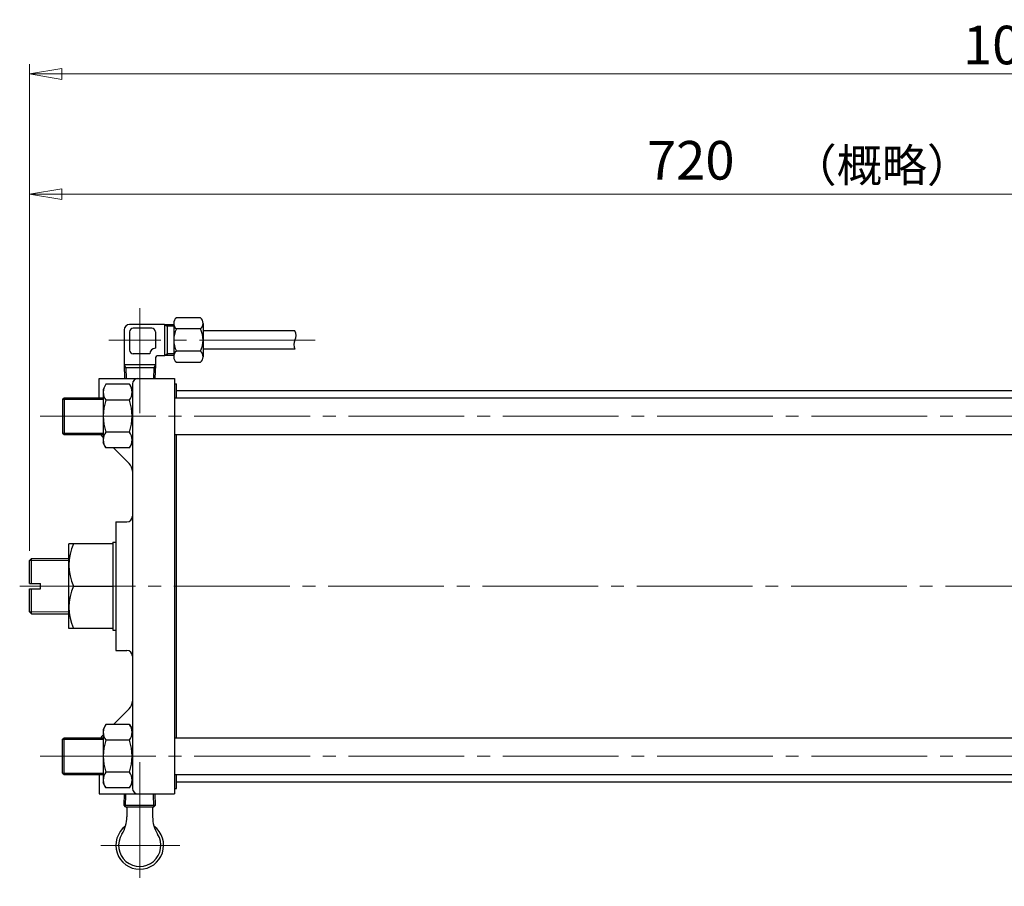
# Model space of a CAD drawing. Extents: x 3782 to 5464, y -178 to 1446.
# Drawn here: x 3786 to 4323, y 975 to 1446 of the extents above; entities that cross this region are included whole.
import ezdxf

# ---------------------------------------------------------------- set-up
doc = ezdxf.new("R2010")
doc.units = 0
doc.header["$LTSCALE"] = 7
doc.header["$MEASUREMENT"] = 0
doc.linetypes.add('CENTER', pattern=[12, 9, -1, 1, -1])
doc.linetypes.add('CENTERX2', pattern=[20.32, 12.7, -2.54, 2.54, -2.54])
doc.layers.get('0').update_dxf_attribs({"linetype": 'CONTINUOUS'})
doc.layers.get('Defpoints').update_dxf_attribs({"linetype": 'CONTINUOUS'})
for name, color, linetype in [('2', 3, 'CONTINUOUS'), ('304YA', 221, 'CONTINUOUS'), ('CYLINDER', 3, 'CONTINUOUS')]:
    doc.layers.add(name, color=color, linetype=linetype)
for name, color, linetype, lineweight in [('Center', 7, 'CENTERX2', 15), ('NOTE', 7, 'CONTINUOUS', 20), ('scale', 6, 'CONTINUOUS', 13)]:
    doc.layers.add(name, color=color, linetype=linetype, lineweight=lineweight)
doc.styles.get("Standard").update_dxf_attribs({"font": 'simplex.shx', "bigfont": 'BIGFONT.shx'})
doc.dimstyles.new('STD （1／7）', dxfattribs={"dimscale": 7, "dimtxt": 3, "dimasz": 2.5, "dimexe": 0.75, "dimexo": 0.75, "dimgap": 0.75, "dimtad": 1, "dimdsep": 46, "dimtxsty": 'STANDARD', "dimblk": 'CLOSED', "dimcen": 2.5, "dimclrd": 6, "dimclre": 6, "dimclrt": 2, "dimadec": 0, "dimazin": 2, "dimtfac": 1, "dimtmove": 0, "dimatfit": 3, "dimldrblk": 'CLOSED', "dimfxl": 1, "dimlwd": 13, "dimlwe": 13, "dimarcsym": 0})
doc.dimstyles.new('STD1', dxfattribs={"dimscale": 7, "dimtxt": 3, "dimasz": 2.5, "dimexe": 0.75, "dimexo": 0.75, "dimgap": 0.75, "dimtad": 1, "dimdec": 4, "dimdsep": 46, "dimtxsty": 'STANDARD', "dimblk": 'CLOSED', "dimcen": 0.09, "dimclrd": 6, "dimclre": 6, "dimclrt": 2, "dimadec": 0, "dimazin": 2, "dimtfac": 1, "dimtdec": 4, "dimtmove": 0, "dimatfit": 3, "dimldrblk": 'CLOSED', "dimfxl": 1, "dimtolj": 1, "dimtzin": 0, "dimlwd": 13, "dimlwe": 13, "dimarcsym": 0})

# ---------------------------------------------------------------- blocks, each defined once
blk = doc.blocks.new('_Closed')
at = {"color": 0, "linetype": 'ByBlock', "lineweight": -2}
for p, q in [((-1, 0.167), (0, 0)), ((-1, 0.167), (-1, -0.167)), ((0, 0), (-1, -0.167)), ((0, 0), (-1, 0))]:
    blk.add_line(p, q, dxfattribs=at)
blk = doc.blocks.new('*D3')
at = {"layer": 'Defpoints', "color": 0, "linetype": 'Continuous', "lineweight": 13, "transparency": 16777216}
for p in [(4871.79, 1416.81), (3791.79, 1152.11), (4871.79, 1146.84)]:
    blk.add_point(p, dxfattribs=at)
at = {"layer": 'scale', "color": 6, "linetype": 'Continuous', "lineweight": 13, "transparency": 16777216}
for p, q in [((3791.79, 1157.36), (3791.79, 1422.06)), ((4871.79, 1152.09), (4871.79, 1422.06)), ((3809.29, 1416.81), (4854.29, 1416.81))]:
    blk.add_line(p, q, dxfattribs=at)
at = {"layer": 'scale', "color": 6, "linetype": 'Continuous', "lineweight": 13, "transparency": 16777216, "xscale": 17.5, "yscale": 17.5, "zscale": 17.5, "rotation": 180}
blk.add_blockref('_Closed', (3791.79, 1416.81), dxfattribs=at)
at = {"layer": 'scale', "color": 6, "linetype": 'Continuous', "lineweight": 13, "transparency": 16777216, "xscale": 17.5, "yscale": 17.5, "zscale": 17.5}
blk.add_blockref('_Closed', (4871.79, 1416.81), dxfattribs=at)
at = {"layer": 'scale', "color": 2, "linetype": 'Continuous', "transparency": 16777216, "insert": (4331.79, 1432.56), "char_height": 21, "attachment_point": 5}
blk.add_mtext('\\A1;1080', dxfattribs=at)
blk = doc.blocks.new('*D12')
at = {"layer": '304YA', "color": 6, "lineweight": 13, "transparency": 16777216}
for p, q in [((3791.79, 1157.36), (3791.79, 1356.64)), ((4511.79, 1258.46), (4511.79, 1356.64)), ((4494.29, 1351.39), (3809.29, 1351.39))]:
    blk.add_line(p, q, dxfattribs=at)
at = {"layer": 'Defpoints', "color": 0, "lineweight": 13, "transparency": 16777216}
for p in [(3791.79, 1351.39), (4511.79, 1253.21), (3791.79, 1152.11)]:
    blk.add_point(p, dxfattribs=at)
at = {"layer": '304YA', "color": 6, "lineweight": 13, "transparency": 16777216, "xscale": 17.5, "yscale": 17.5, "zscale": 17.5, "rotation": 180}
blk.add_blockref('_Closed', (3791.79, 1351.39), dxfattribs=at)
at = {"layer": '304YA', "color": 6, "lineweight": 13, "transparency": 16777216, "xscale": 17.5, "yscale": 17.5, "zscale": 17.5}
blk.add_blockref('_Closed', (4511.79, 1351.39), dxfattribs=at)
at = {"layer": '304YA', "color": 2, "lineweight": 13, "transparency": 16777216, "insert": (4151.79, 1367.14), "char_height": 21, "attachment_point": 5}
blk.add_mtext('720', dxfattribs=at)

msp = doc.modelspace()

# ---------------------------------------------------------------- linework, layer by layer
at = {"layer": '2'}
for p, q in [((3838.78828, 1173.1864), (3844.78828, 1173.1864)), ((3838.78828, 1173.1864), (3838.78828, 1103.1864)), ((3813.18828, 1115.1864), (3813.18828, 1161.1864)), ((3837.18828, 1161.1864), (3813.18828, 1161.1864)), ((3837.18828, 1162.1864), (3837.18828, 1114.1864)), ((3837.18828, 1162.1864), (3838.78828, 1162.1864)), ((3791.78828, 1152.1064), (3792.86828, 1153.1864)), ((3792.86828, 1153.1864), (3813.18828, 1153.1864)), ((3792.86828, 1139.6864), (3792.86828, 1153.1864)), ((3791.78828, 1139.6864), (3791.78828, 1152.1064)), ((3791.78828, 1139.6864), (3797.78828, 1139.6864)), ((3791.78828, 1124.2764), (3791.78828, 1136.6864)), ((3791.78828, 1136.6864), (3797.78828, 1136.6864)), ((3792.86828, 1123.1864), (3792.86828, 1136.6864)), ((3797.78828, 1136.6864), (3797.78828, 1139.6864)), ((3815.81828, 1138.1864), (3837.18828, 1138.1864)), ((3791.78828, 1124.2764), (3792.86828, 1123.1864)), ((3792.86828, 1123.1864), (3813.18828, 1123.1864)), ((3837.18828, 1115.1864), (3813.18828, 1115.1864)), ((3837.18828, 1114.1864), (3838.78828, 1114.1864)), ((3838.78828, 1103.1864), (3844.78828, 1103.1864))]:
    msp.add_line(p, q, dxfattribs=at)
at = {"layer": '2', "lineweight": 13}
for p, q in [((3791.78828, 1152.1064), (3813.18828, 1152.1064)), ((3791.78828, 1124.2764), (3813.18828, 1124.2764))]:
    msp.add_line(p, q, dxfattribs=at)
at = {"layer": '2'}
for centre, radius, start, end in [((3844.78828, 1176.1864), 3, 270, 0), ((3839.67828, 1149.6864), 26.49, 154.27, 205.73), ((3839.67828, 1126.6864), 26.49, 154.27, 205.73), ((3844.78828, 1100.1864), 3, 0, 90)]:
    msp.add_arc(centre, radius, start, end, dxfattribs=at)
at = {"layer": 'Center', "color": 2, "linetype": 'CENTER', "lineweight": 13}
for p, q in [((3851.78828, 1232.2364), (3851.78828, 1289.4264)), ((3947.29828, 1272.0664), (3834.94828, 1272.0664)), ((3797.51152, 1230.6864), (4396.12828, 1230.6864)), ((3786.43023, 1138.1864), (4876.73308, 1138.1864)), ((3797.51152, 1045.6864), (4396.12828, 1045.6864)), ((3851.78828, 1042.4464), (3851.78828, 974.9064)), ((3830.55828, 997.1864), (3873.67828, 997.1864))]:
    msp.add_line(p, q, dxfattribs=at)
at = {"layer": 'CYLINDER'}
for p, q in [((3884.78828, 1284.1864), (3871.78828, 1284.1864)), ((3843.28828, 1277.5664), (3843.28828, 1258.5664)), ((3865.28828, 1280.5664), (3846.28828, 1280.5664)), ((3846.28828, 1276.5664), (3846.28828, 1266.5664)), ((3858.28828, 1278.5664), (3848.28828, 1278.5664)), ((3860.28828, 1276.5664), (3860.28828, 1267.5664)), ((3865.28828, 1280.5664), (3865.28828, 1263.5664)), ((3870.28828, 1280.3964), (3865.28828, 1280.3964)), ((3865.28828, 1280.3964), (3866.76828, 1279.5364)), ((3866.76828, 1280.3964), (3866.76828, 1263.7364)), ((3870.28828, 1279.5364), (3866.76828, 1279.5364)), ((3870.28828, 1281.1564), (3870.28828, 1262.9764)), ((3884.78828, 1278.1264), (3871.78828, 1278.1264)), ((3886.28828, 1281.1564), (3886.28828, 1262.9764)), ((3936.28828, 1277.0664), (3886.28828, 1277.0664)), ((3884.78828, 1266.0064), (3871.78828, 1266.0064)), ((3936.28828, 1267.0664), (3886.28828, 1267.0664)), ((3857.28828, 1264.5664), (3848.28828, 1264.5664)), ((3860.28828, 1262.0664), (3860.28828, 1258.5664)), ((3865.28828, 1263.5664), (3861.78828, 1263.5664)), ((3865.28828, 1263.7364), (3866.76828, 1264.5864)), ((3870.28828, 1263.7364), (3865.28828, 1263.7364)), ((3870.28828, 1264.5864), (3866.76828, 1264.5864)), ((3884.78828, 1259.9364), (3871.78828, 1259.9364)), ((3860.28828, 1258.5664), (3843.28828, 1258.5664)), ((3843.29828, 1258.5664), (3843.52828, 1251.1864)), ((3843.29828, 1258.5664), (3844.19828, 1256.9964)), ((3860.23828, 1256.9964), (3843.33828, 1256.9964)), ((3844.19828, 1256.9964), (3844.37828, 1251.1864)), ((3859.37828, 1256.9964), (3859.19828, 1251.1864)), ((3860.28828, 1258.5664), (3859.37828, 1256.9964)), ((3860.28828, 1258.5664), (3860.04828, 1251.1864)), ((3829.78828, 1251.1864), (3870.78828, 1251.1864)), ((3829.78828, 1240.6864), (3829.78828, 1251.1864)), ((3870.78828, 1251.1864), (3870.78828, 1025.1864)), ((3833.40828, 1247.9864), (3831.78828, 1245.1864)), ((3831.78828, 1245.1864), (3831.78828, 1216.1864)), ((3846.16828, 1247.9864), (3833.40828, 1247.9864)), ((3846.16828, 1247.9864), (3847.78828, 1245.1864)), ((3847.78828, 1248.1864), (3847.78828, 1028.1864)), ((3870.78828, 1248.1864), (3871.78828, 1248.1864)), ((3871.78828, 1240.6864), (3871.78828, 1248.1864)), ((3871.78828, 1244.6864), (4372.78828, 1244.6864)), ((3809.78828, 1239.8764), (3810.59828, 1240.6864)), ((3809.78828, 1239.8764), (3809.78828, 1221.4964)), ((3809.78828, 1239.8764), (3831.78828, 1239.8764)), ((3810.59828, 1240.6864), (3810.59828, 1220.6864)), ((3810.59828, 1240.6864), (3831.78828, 1240.6864)), ((3846.16828, 1239.3364), (3833.40828, 1239.3364)), ((3870.78828, 1240.6864), (4372.78828, 1240.6864)), ((3809.78828, 1221.4964), (3831.78828, 1221.4964)), ((3809.78828, 1221.4964), (3810.59828, 1220.6864)), ((3810.59828, 1220.6864), (3831.78828, 1220.6864)), ((3831.54828, 1219.4364), (3831.78828, 1219.1864)), ((3846.16828, 1222.0364), (3833.40828, 1222.0364)), ((3870.78828, 1220.6864), (4372.78828, 1220.6864)), ((3871.78828, 1055.6864), (3871.78828, 1220.6864)), ((3833.40828, 1213.3864), (3831.78828, 1216.1864)), ((3846.16828, 1213.3864), (3833.40828, 1213.3864)), ((3837.58828, 1213.3864), (3846.02828, 1204.9464)), ((3846.16828, 1213.3864), (3847.78828, 1216.1864)), ((3837.58828, 1062.9864), (3846.02828, 1071.4364)), ((3833.40828, 1062.9864), (3831.78828, 1060.1864)), ((3846.16828, 1062.9864), (3833.40828, 1062.9864)), ((3846.16828, 1062.9864), (3847.78828, 1060.1864)), ((3831.54828, 1056.9464), (3831.78828, 1057.1864)), ((3831.78828, 1060.1864), (3831.78828, 1031.1864)), ((3809.78828, 1054.8764), (3810.59828, 1055.6864)), ((3809.78828, 1036.4964), (3809.78828, 1054.8764)), ((3809.78828, 1054.8764), (3831.78828, 1054.8764)), ((3810.59828, 1035.6864), (3810.59828, 1055.6864)), ((3810.59828, 1055.6864), (3831.78828, 1055.6864)), ((3846.16828, 1054.3364), (3833.40828, 1054.3364)), ((3870.78828, 1055.6864), (4372.78828, 1055.6864)), ((3809.78828, 1036.4964), (3831.78828, 1036.4964)), ((3809.78828, 1036.4964), (3810.59828, 1035.6864)), ((3810.59828, 1035.6864), (3831.78828, 1035.6864)), ((3829.78828, 1035.6864), (3829.78828, 1025.1864)), ((3846.16828, 1037.0364), (3833.40828, 1037.0364)), ((3870.78828, 1035.6864), (4372.78828, 1035.6864)), ((3871.78828, 1028.1864), (3871.78828, 1035.6864)), ((3833.40828, 1028.3864), (3831.78828, 1031.1864)), ((3846.16828, 1028.3864), (3847.78828, 1031.1864)), ((3871.78828, 1031.6864), (4372.78828, 1031.6864)), ((3829.78828, 1025.1864), (3870.78828, 1025.1864)), ((3846.16828, 1028.3864), (3833.40828, 1028.3864)), ((3843.24828, 1019.0164), (3843.43828, 1025.1864)), ((3844.07828, 1018.1864), (3844.29828, 1025.1864)), ((3859.50828, 1018.1864), (3859.28828, 1025.1864)), ((3860.33828, 1019.0164), (3860.13828, 1025.1864)), ((3870.78828, 1028.1864), (3871.78828, 1028.1864)), ((3844.07828, 1018.1864), (3843.24828, 1019.0164)), ((3843.24828, 1019.0164), (3860.33828, 1019.0164)), ((3859.50828, 1018.1864), (3860.33828, 1019.0164)), ((3844.07828, 1018.1864), (3859.50828, 1018.1864)), ((3844.78828, 1017.5864), (3844.78828, 1012.6864)), ((3858.78828, 1017.5864), (3858.78828, 1012.6864))]:
    msp.add_line(p, q, dxfattribs=at)
for centre, radius, start, end in [((3874.09828, 1281.1564), 3.81, 127.34, 232.66), ((3882.47828, 1281.1564), 3.81, 307.34, 52.66), ((3846.28828, 1277.5664), 3, 90, 180), ((3848.28828, 1276.5664), 2, 90, 180), ((3858.28828, 1276.5664), 2, 0, 90), ((3883.28828, 1272.0664), 13, 152.2, 207.8), ((3873.28828, 1272.0664), 13, 332.2, 27.8), ((3931.95828, 1274.5664), 5, 330, 30), ((3940.61828, 1269.5664), 5, 150, 210), ((3848.28828, 1266.5664), 2, 180, 270), ((3860.28828, 1264.5664), 3, 90, 180), ((3874.09828, 1262.9764), 3.81, 127.34, 232.66), ((3882.47828, 1262.9764), 3.81, 307.34, 52.66), ((3861.78828, 1262.0664), 1.5, 90, 180), ((3850.78828, 1248.1864), 3, 90, 180), ((3838.96828, 1243.6664), 7.04, 142.12, 217.88), ((3840.60828, 1243.6664), 7.04, 322.12, 37.88), ((3857.86828, 1230.6864), 25.95, 160.53, 199.47), ((3821.70828, 1230.6864), 25.95, 340.53, 19.47), ((3835.78828, 1223.6764), 6, 209.84, 225), ((3838.96828, 1217.7164), 7.04, 142.12, 217.88), ((3840.60828, 1217.7164), 7.04, 322.12, 37.88), ((3841.78828, 1200.7064), 6, 0, 45), ((3841.78828, 1075.6764), 6, 315, 0), ((3838.96828, 1058.6664), 7.04, 142.12, 217.88), ((3840.60828, 1058.6664), 7.04, 322.12, 37.88), ((3835.78828, 1052.7064), 6, 135, 150.16), ((3857.86828, 1045.6864), 25.95, 160.53, 199.47), ((3821.70828, 1045.6864), 25.95, 340.53, 19.47), ((3838.96828, 1032.7164), 7.04, 142.12, 217.88), ((3840.60828, 1032.7164), 7.04, 322.12, 37.88), ((3850.78828, 1028.1864), 3, 180, 270), ((3844.18828, 1017.5864), 0.6, 0, 90), ((3859.38828, 1017.5864), 0.6, 90, 180), ((3827.34828, 1012.6864), 17.44, 327.62, 0), ((3876.23828, 1012.6864), 17.44, 180, 212.38), ((3851.78828, 997.1864), 13, 126.6, 53.4), ((3851.78828, 997.1864), 11.5, 147.62, 32.38)]:
    msp.add_arc(centre, radius, start, end, dxfattribs=at)

# ---------------------------------------------------------------- texts
at = {"layer": 'NOTE', "lineweight": 15, "insert": (4206.69416, 1376.16096), "char_height": 18, "attachment_point": 1}
msp.add_mtext_dynamic_manual_height_columns('（概略）', width=72.4772717, gutter_width=5, heights=[0], dxfattribs=at)

# ---------------------------------------------------------------- dimensions: what is measured, and where the dimension line sits
at = {"layer": '304YA', "lineweight": 13}
dim = msp.add_linear_dim(base=(3791.78828, 1351.39478), p1=(4511.78828, 1253.2064), p2=(3791.78828, 1152.1064), dimstyle='STD （1／7）', dxfattribs=at)
dim.commit()
dim.dimension.update_dxf_attribs({"geometry": '*D12', "text_midpoint": (4151.78828, 1367.14478)})
at = {"layer": 'scale', "linetype": 'Continuous'}
dim = msp.add_linear_dim(base=(4871.78828, 1416.80569), p1=(3791.78828, 1152.1064), p2=(4871.78828, 1146.8364), dimstyle='STD1', dxfattribs=at)
dim.commit()
dim.dimension.update_dxf_attribs({"geometry": '*D3', "text_midpoint": (4331.78828, 1432.55569)})

doc.saveas('drawing.dxf')
